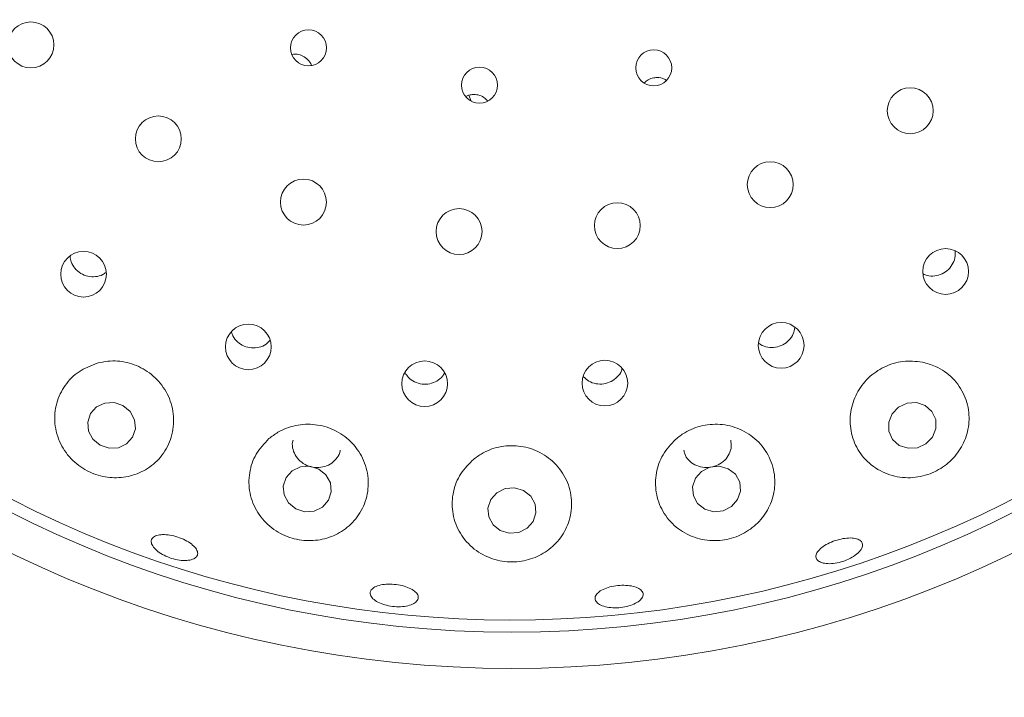
# Model space of a CAD drawing. Units: millimetres. Extents: x 5 to 415, y 5 to 292.
# Drawn here: x 93 to 98, y 131 to 134 of the extents above; entities that cross this region are included whole.
import ezdxf

# ---------------------------------------------------------------- set-up
doc = ezdxf.new("R2010")
doc.units = ezdxf.units.MM

msp = doc.modelspace()

# ---------------------------------------------------------------- linework, layer by layer
at = {"color": 7, "linetype": 'Continuous', "lineweight": 15}
for p, q in [((94.25856, 133.97216), (94.24965, 133.97014)), ((95.16327, 133.75885), (95.15018, 133.75231)), ((95.17721, 133.72882), (95.16537, 133.75926))]:
    msp.add_line(p, q, dxfattribs=at)
at = {"color": 7, "linetype": 'Continuous', "lineweight": 15, "flags": 128}
for points in [[(93.25912, 131.94836), (93.30529, 131.93271), (93.35343, 131.93503), (93.39622, 131.95498), (93.42713, 131.98951), (93.44147, 132.03336), (93.43705, 132.07987), (93.41455, 132.12195), (93.37738, 132.15319), (93.33121, 132.16884), (93.28307, 132.16652), (93.24029, 132.14658), (93.20937, 132.11205), (93.19503, 132.06819), (93.19945, 132.02168), (93.22196, 131.97961), (93.25912, 131.94836)], [(97.35381, 132.11099), (97.33614, 132.06697), (97.33704, 132.02049), (97.35637, 131.97862), (97.39118, 131.94773), (97.43618, 131.93254), (97.48452, 131.93534), (97.52883, 131.95572), (97.56237, 131.99057), (97.58003, 132.03459), (97.57914, 132.08107), (97.55981, 132.12294), (97.52499, 132.15382), (97.47999, 132.16902), (97.43166, 132.16621), (97.38735, 132.14584), (97.35381, 132.11099)], [(94.27069, 131.61913), (94.31718, 131.60447), (94.36563, 131.60769), (94.40867, 131.62832), (94.43975, 131.66322), (94.45413, 131.70706), (94.44963, 131.75318), (94.42693, 131.79456), (94.38949, 131.82489), (94.343, 131.83956), (94.29455, 131.83633), (94.25151, 131.8157), (94.22043, 131.78081), (94.20605, 131.73696), (94.21055, 131.69084), (94.23325, 131.64946), (94.27069, 131.61913)], [(96.3857, 131.61714), (96.43203, 131.60402), (96.48053, 131.60886), (96.52381, 131.63092), (96.55528, 131.66686), (96.57015, 131.71119), (96.56616, 131.75717), (96.54391, 131.7978), (96.5068, 131.82689), (96.46047, 131.84001), (96.41197, 131.83517), (96.36869, 131.8131), (96.33722, 131.77716), (96.32235, 131.73283), (96.32634, 131.68685), (96.34859, 131.64623), (96.3857, 131.61714)], [(95.32828, 131.50706), (95.37482, 131.49329), (95.4234, 131.4974), (95.46661, 131.51878), (95.49789, 131.55417), (95.51246, 131.59818), (95.5081, 131.64411), (95.48549, 131.68497), (95.44806, 131.71454), (95.40152, 131.72832), (95.35294, 131.7242), (95.30973, 131.70282), (95.27845, 131.66743), (95.26388, 131.62342), (95.26824, 131.57749), (95.29085, 131.53663), (95.32828, 131.50706)]]:
    msp.add_lwpolyline(points, dxfattribs=at)
at = {"color": 7, "linetype": 'Continuous', "lineweight": 15}
for centre, radius in [((95.38817, 136.69989), 12.0625), ((95.38817, 136.69989), 5.90625), ((95.38817, 136.69989), 5.71875), ((92.90129, 134.01967), 0.11875), ((94.33664, 134.00417), 0.09334), ((96.12141, 133.90087), 0.09309), ((95.22076, 133.81126), 0.09323), ((97.44781, 133.67895), 0.11875), ((93.56004, 133.53348), 0.11875), ((96.72395, 133.29638), 0.11875), ((94.31047, 133.20608), 0.11875), ((95.11494, 133.05386), 0.11875), ((95.93311, 133.08448), 0.11875), ((93.17346, 132.83315), 0.11825), ((97.63066, 132.84719), 0.11835), ((94.02554, 132.45726), 0.11816), ((96.78041, 132.46498), 0.11832), ((94.93724, 132.26666), 0.11806), ((95.86877, 132.26971), 0.11796)]:
    msp.add_circle(centre, radius, dxfattribs=at)
msp.add_arc((95.38817, 136.69989), 5.65625, 329.55862, 318.90412, dxfattribs=at)
for points, knots in [([(94.35165, 133.91313), (94.35137, 133.91426), (94.34863, 133.92549), (94.33391, 133.94353), (94.3091, 133.96295), (94.28212, 133.97201), (94.26511, 133.97212), (94.25856, 133.97216)], [0, 0, 0, 0, 0.0302594, 0.2984716, 0.5663249, 0.8331699, 1, 1, 1, 1]), ([(96.12194, 133.84926), (96.11161, 133.84665), (96.0926, 133.84184), (96.07821, 133.82881), (96.07164, 133.82286)], [0, 0, 0, 0, 0.54374641, 1, 1, 1, 1]), ([(96.18722, 133.83543), (96.1825, 133.8386), (96.16911, 133.84757), (96.14563, 133.85168), (96.12856, 133.84993), (96.12194, 133.84926)], [0, 0, 0, 0, 0.2502505, 0.7097219, 1, 1, 1, 1]), ([(95.26331, 133.72945), (95.25689, 133.73611), (95.24319, 133.75033), (95.21434, 133.76181), (95.18628, 133.76438), (95.16966, 133.76039), (95.16327, 133.75885)], [0, 0, 0, 0, 0.2514833, 0.5371924, 0.8219118, 1, 1, 1, 1]), ([(93.10391, 132.92564), (93.10513, 132.91623), (93.10805, 132.89375), (93.12773, 132.86227), (93.15802, 132.83578), (93.19569, 132.8205), (93.2355, 132.81865), (93.26858, 132.82635), (93.28401, 132.83849), (93.28919, 132.84256)], [0, 0, 0, 0, 0.1161988, 0.2774616, 0.4379332, 0.5978662, 0.7579765, 0.918889, 1, 1, 1, 1]), ([(97.51504, 132.83471), (97.5214, 132.83166), (97.53964, 132.82296), (97.57436, 132.82257), (97.61309, 132.83318), (97.64654, 132.85632), (97.67017, 132.88858), (97.68241, 132.92348), (97.68027, 132.94611), (97.67937, 132.95572)], [0, 0, 0, 0, 0.0859221, 0.2460207, 0.4053459, 0.5640643, 0.7228102, 0.8822816, 1, 1, 1, 1]), ([(93.93873, 132.53361), (93.94062, 132.52699), (93.94612, 132.50773), (93.96873, 132.48161), (94.0023, 132.45958), (94.04179, 132.44984), (94.08164, 132.45346), (94.11627, 132.46761), (94.1321, 132.48452), (94.13899, 132.49188)], [0, 0, 0, 0, 0.0835765, 0.2431882, 0.4020367, 0.5602648, 0.7185019, 0.8774359, 1, 1, 1, 1]), ([(96.66326, 132.47801), (96.66675, 132.47493), (96.68007, 132.46318), (96.71114, 132.45417), (96.75117, 132.45323), (96.78981, 132.46606), (96.82173, 132.49032), (96.84433, 132.52226), (96.849, 132.54668), (96.85121, 132.55825)], [0, 0, 0, 0, 0.0569397, 0.2177261, 0.3777845, 0.537139, 0.6963502, 0.856152, 1, 1, 1, 1]), ([(93.24327, 132.37277), (93.21083, 132.3601), (93.14598, 132.33478), (93.07343, 132.25979), (93.02864, 132.16629), (93.01931, 132.05981), (93.04864, 131.95481), (93.11266, 131.86658), (93.19953, 131.80656), (93.29627, 131.77804), (93.39435, 131.78001), (93.48758, 131.81207), (93.56784, 131.87422), (93.62416, 131.96321), (93.64597, 132.06932), (93.62859, 132.17725), (93.57564, 132.27151), (93.49604, 132.34146), (93.4004, 132.38084), (93.31252, 132.38809), (93.26188, 132.37689), (93.24327, 132.37277)], [0, 0, 0, 0, 0.0538525, 0.1076362, 0.1634258, 0.2211756, 0.2792222, 0.3350072, 0.386982, 0.4360938, 0.4848943, 0.5358025, 0.5900805, 0.6473047, 0.7055017, 0.7623906, 0.8168467, 0.8691178, 0.920073, 0.9706345, 1, 1, 1, 1]), ([(97.51039, 132.3782), (97.47686, 132.38168), (97.40978, 132.38865), (97.31037, 132.35749), (97.22647, 132.29899), (97.16598, 132.21725), (97.13473, 132.12109), (97.13641, 132.01931), (97.17277, 131.92224), (97.24231, 131.84167), (97.33797, 131.78961), (97.44604, 131.77417), (97.55002, 131.7951), (97.63802, 131.84531), (97.70462, 131.91751), (97.74609, 132.00675), (97.75714, 132.10725), (97.7326, 132.20938), (97.67177, 132.29831), (97.59199, 132.35595), (97.53334, 132.37194), (97.51039, 132.3782)], [0, 0, 0, 0, 0.051238, 0.1025025, 0.1531398, 0.2038333, 0.2554241, 0.3087177, 0.3642663, 0.4218604, 0.4799883, 0.5361167, 0.5884875, 0.637789, 0.6864916, 0.7370911, 0.7910003, 0.8479846, 0.9061922, 0.9632941, 1, 1, 1, 1]), ([(94.83639, 132.32296), (94.84149, 132.31468), (94.85349, 132.29518), (94.88453, 132.27441), (94.92303, 132.2627), (94.96365, 132.26423), (95.00069, 132.2789), (95.02757, 132.29938), (95.03659, 132.31662), (95.03956, 132.32229)], [0, 0, 0, 0, 0.1188947, 0.280051, 0.4404166, 0.6002536, 0.7602787, 0.9211029, 1, 1, 1, 1]), ([(95.75847, 132.30281), (95.7672, 132.29464), (95.78557, 132.27745), (95.82304, 132.26473), (95.86332, 132.26385), (95.90205, 132.27614), (95.93364, 132.30023), (95.95332, 132.32563), (95.95714, 132.34297), (95.95816, 132.34757)], [0, 0, 0, 0, 0.1449972, 0.3050137, 0.4642417, 0.6230634, 0.7822143, 0.9422175, 1, 1, 1, 1]), ([(94.13228, 131.98239), (94.10805, 131.95681), (94.05961, 131.90568), (94.02658, 131.80511), (94.02792, 131.69951), (94.06793, 131.59845), (94.14121, 131.51732), (94.23541, 131.46684), (94.33614, 131.44971), (94.43374, 131.46347), (94.52217, 131.50601), (94.59429, 131.576), (94.6404, 131.66945), (94.65111, 131.77653), (94.62262, 131.88202), (94.5595, 131.97048), (94.4721, 132.03141), (94.37177, 132.06014), (94.26964, 132.05534), (94.18789, 132.02509), (94.14722, 131.99386), (94.13228, 131.98239)], [0, 0, 0, 0, 0.0554116, 0.1107561, 0.1680377, 0.2262473, 0.2829442, 0.336051, 0.3857709, 0.4343807, 0.4844772, 0.5377327, 0.5942442, 0.6524129, 0.7098704, 0.7650628, 0.817895, 0.8691372, 0.9197235, 0.9705256, 1, 1, 1, 1]), ([(96.2343, 131.97846), (96.21074, 131.95321), (96.16366, 131.90275), (96.13019, 131.80483), (96.1288, 131.70243), (96.16384, 131.60319), (96.23309, 131.52047), (96.3284, 131.46667), (96.43482, 131.44898), (96.53691, 131.46591), (96.62516, 131.51138), (96.6946, 131.58042), (96.73982, 131.66922), (96.75365, 131.77145), (96.73029, 131.87567), (96.67015, 131.96665), (96.58193, 132.03066), (96.47887, 132.06053), (96.37443, 132.0549), (96.29095, 132.02305), (96.24957, 131.99048), (96.2343, 131.97846)], [0, 0, 0, 0, 0.0527463, 0.1054334, 0.1599083, 0.2166661, 0.2748293, 0.3322007, 0.3863781, 0.4368524, 0.4854894, 0.5349621, 0.5872735, 0.6429919, 0.7009411, 0.7588034, 0.8146777, 0.8680961, 0.9196764, 0.9703514, 1, 1, 1, 1]), ([(94.25715, 131.9737), (94.25609, 131.97064), (94.25079, 131.95529), (94.25515, 131.92501), (94.27084, 131.88832), (94.2998, 131.85816), (94.33725, 131.83825), (94.3793, 131.83066), (94.42098, 131.83618), (94.4583, 131.85414), (94.48519, 131.88294), (94.49938, 131.90742), (94.49994, 131.92127), (94.49997, 131.92212)], [0, 0, 0, 0, 0.0267529, 0.1343588, 0.2421497, 0.3498722, 0.4572256, 0.5641318, 0.6708618, 0.777821, 0.8852328, 0.992981, 1, 1, 1, 1]), ([(96.27766, 131.92246), (96.27861, 131.91627), (96.28152, 131.89721), (96.30103, 131.86987), (96.33286, 131.84511), (96.37282, 131.83221), (96.41538, 131.83233), (96.45594, 131.84538), (96.49007, 131.86986), (96.51358, 131.90305), (96.52495, 131.93956), (96.52119, 131.9632), (96.51949, 131.97397)], [0, 0, 0, 0, 0.05170061, 0.15934025, 0.267116, 0.37474891, 0.48196548, 0.58877587, 0.69549834, 0.80253117, 0.91001596, 1, 1, 1, 1]), ([(95.18249, 131.86918), (95.15865, 131.84373), (95.11099, 131.79285), (95.07793, 131.69373), (95.07807, 131.58984), (95.11593, 131.48963), (95.188, 131.40767), (95.28376, 131.35594), (95.38764, 131.33933), (95.48691, 131.35514), (95.57454, 131.39905), (95.64498, 131.46826), (95.69063, 131.55928), (95.70281, 131.66418), (95.67634, 131.76941), (95.61388, 131.8591), (95.52549, 131.92106), (95.42368, 131.94973), (95.32056, 131.94403), (95.23828, 131.91275), (95.19748, 131.88089), (95.18249, 131.86918)], [0, 0, 0, 0, 0.0540281, 0.1079883, 0.1639681, 0.2218256, 0.2797832, 0.3352807, 0.3869467, 0.4359272, 0.4848221, 0.5359836, 0.5905464, 0.6479435, 0.7061108, 0.7628177, 0.8170682, 0.8691942, 0.9200828, 0.9706509, 1, 1, 1, 1]), ([(93.52823, 131.46529), (93.5332, 131.47024), (93.54314, 131.48013), (93.57283, 131.48649), (93.60958, 131.48562), (93.65043, 131.47724), (93.69043, 131.46252), (93.72519, 131.44308), (93.7508, 131.421), (93.76434, 131.39863), (93.76423, 131.37838), (93.75042, 131.36252), (93.7245, 131.35291), (93.68942, 131.35074), (93.64921, 131.35635), (93.60842, 131.36919), (93.57166, 131.38781), (93.54299, 131.41006), (93.52583, 131.43323), (93.52176, 131.45227), (93.52643, 131.46167), (93.52823, 131.46529)], [0, 0, 0, 0, 0.0537991, 0.10759992, 0.16139347, 0.21510158, 0.26869899, 0.32223923, 0.37582101, 0.42950112, 0.48326322, 0.53703824, 0.59078692, 0.64449577, 0.69817278, 0.7518282, 0.80546913, 0.85910241, 0.91273455, 0.96638562, 1, 1, 1, 1]), ([(97.17628, 131.38956), (97.16704, 131.38225), (97.14855, 131.36762), (97.11024, 131.35005), (97.06933, 131.33841), (97.02945, 131.33415), (96.9954, 131.33759), (96.97095, 131.34826), (96.95892, 131.36484), (96.96066, 131.38545), (96.976, 131.40781), (97.0032, 131.42949), (97.03912, 131.44816), (97.07964, 131.46178), (97.12017, 131.46884), (97.15623, 131.46851), (97.18382, 131.4607), (97.19991, 131.44615), (97.20247, 131.42646), (97.19319, 131.40655), (97.18099, 131.39429), (97.17628, 131.38956)], [0, 0, 0, 0, 0.0536653, 0.1073291, 0.1609814, 0.2146198, 0.2682527, 0.3218826, 0.3755435, 0.4292646, 0.4830501, 0.5368548, 0.5905976, 0.6442294, 0.6977785, 0.7513357, 0.8049831, 0.8587231, 0.9125023, 0.9662611, 1, 1, 1, 1]), ([(94.6611, 131.19985), (94.66666, 131.20526), (94.67777, 131.21608), (94.70952, 131.22632), (94.74823, 131.23067), (94.79072, 131.22846), (94.83185, 131.22007), (94.86711, 131.20638), (94.89255, 131.18881), (94.9053, 131.16919), (94.90385, 131.14965), (94.88835, 131.13242), (94.86055, 131.11951), (94.82363, 131.11252), (94.78177, 131.11232), (94.73969, 131.11901), (94.70215, 131.13178), (94.67329, 131.14912), (94.6566, 131.16889), (94.65346, 131.18651), (94.65897, 131.19614), (94.6611, 131.19985)], [0, 0, 0, 0, 0.0538022, 0.1076, 0.1613712, 0.2150351, 0.268597, 0.3221437, 0.3757596, 0.429477, 0.483251, 0.537024, 0.5907548, 0.6444495, 0.6981164, 0.7517675, 0.8054048, 0.8590341, 0.9126689, 0.9663362, 1, 1, 1, 1]), ([(95.81949, 131.16638), (95.82321, 131.17286), (95.83067, 131.18584), (95.85819, 131.20291), (95.89421, 131.21586), (95.93588, 131.2233), (95.97812, 131.22447), (96.0163, 131.21921), (96.04617, 131.20801), (96.06438, 131.19197), (96.06886, 131.17281), (96.05906, 131.15268), (96.03608, 131.13394), (96.00252, 131.11881), (95.96216, 131.10913), (95.91955, 131.10603), (95.87951, 131.10986), (95.84649, 131.12008), (95.82446, 131.13541), (95.81614, 131.15175), (95.81856, 131.16231), (95.81949, 131.16638)], [0, 0, 0, 0, 0.0537993, 0.1076018, 0.1613808, 0.2150594, 0.2686322, 0.3221754, 0.3757815, 0.4294867, 0.483256, 0.5370282, 0.5907699, 0.6444674, 0.6981378, 0.7517897, 0.8054312, 0.8590609, 0.9126917, 0.9663511, 1, 1, 1, 1])]:
    msp.add_open_spline(points, degree=3, knots=knots, dxfattribs=at)

doc.saveas('drawing.dxf')
